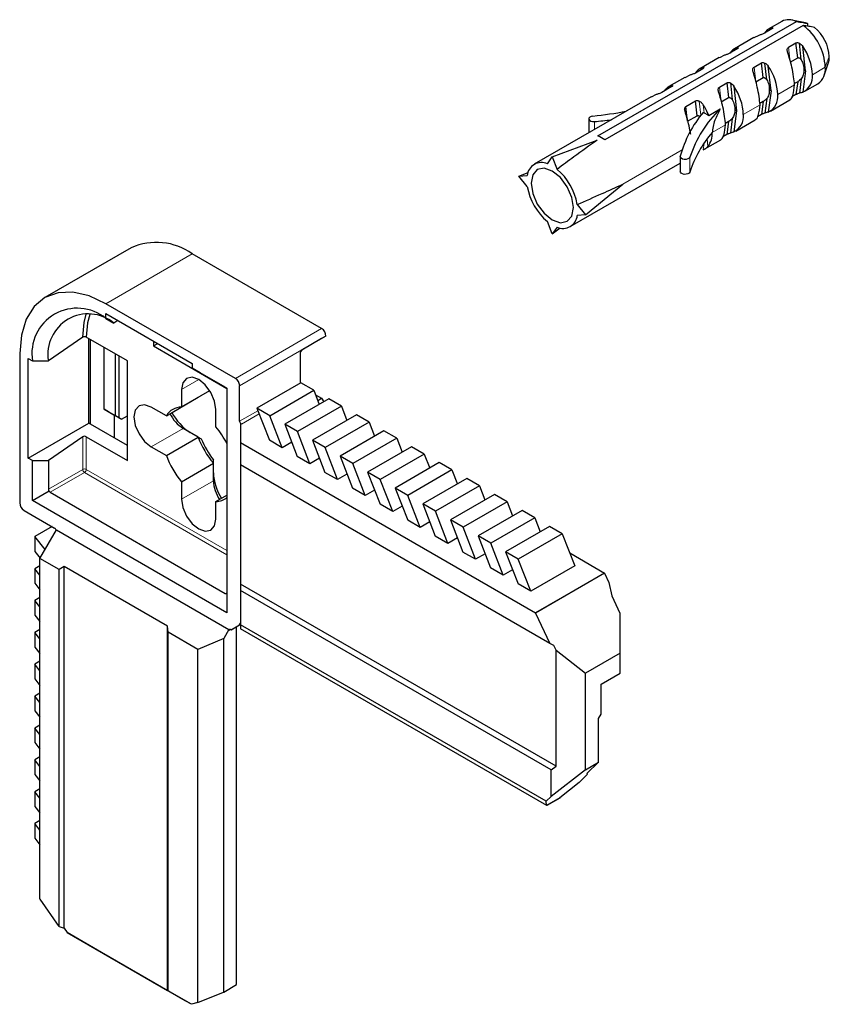
# Model space of a CAD drawing. Units: millimetres. Extents: x 5 to 296, y 3 to 205.
# Drawn here: x 194 to 202, y 179 to 188 of the extents above; entities that cross this region are included whole.
import ezdxf

# ---------------------------------------------------------------- set-up
doc = ezdxf.new("R2010")
doc.units = ezdxf.units.MM

msp = doc.modelspace()

# ---------------------------------------------------------------- linework, layer by layer
at = {"color": 7, "linetype": 'Continuous', "lineweight": 25}
for p, q in [((199.6929, 186.8072), (201.4999, 187.8504)), ((201.3675, 187.8509), (201.2496, 187.7829)), ((201.582, 187.8383), (201.4596, 187.863)), ((201.6021, 187.8327), (201.582, 187.8383)), ((201.6021, 187.8327), (201.6021, 187.8073)), ((201.5628, 187.8141), (199.7557, 186.7709)), ((201.2759, 187.7823), (201.2084, 187.7433)), ((201.2664, 187.7768), (201.2683, 187.7915)), ((201.1114, 187.7031), (200.9354, 187.6015)), ((201.1586, 187.7239), (201.1126, 187.7009)), ((201.4288, 187.6161), (201.4963, 187.6551)), ((201.5117, 187.5198), (201.4963, 187.6551)), ((201.5442, 187.5014), (201.5269, 187.6533)), ((200.9617, 187.6008), (200.8941, 187.5619)), ((200.9521, 187.5954), (200.9541, 187.61)), ((201.5841, 187.4005), (201.5587, 187.6238)), ((200.7972, 187.5217), (200.6211, 187.42)), ((200.8443, 187.5425), (200.7983, 187.5195)), ((201.1145, 187.4347), (201.182, 187.4736)), ((201.1974, 187.3384), (201.182, 187.4736)), ((201.2299, 187.3199), (201.2127, 187.4718)), ((201.4442, 187.4808), (201.5117, 187.5198)), ((201.7517, 187.357), (201.7916, 187.4753)), ((200.6474, 187.4194), (200.5799, 187.3805)), ((200.6379, 187.4139), (200.6398, 187.4286)), ((201.2698, 187.2191), (201.2444, 187.4424)), ((201.5841, 187.4005), (201.5587, 187.2066)), ((200.4829, 187.3403), (200.3382, 187.2568)), ((200.5301, 187.361), (200.4841, 187.338)), ((200.8002, 187.2532), (200.8678, 187.2922)), ((200.8678, 187.2922), (200.8831, 187.157)), ((200.8984, 187.2904), (200.9157, 187.1385)), ((201.1299, 187.2994), (201.1974, 187.3384)), ((201.5117, 187.3016), (201.4818, 187.2844)), ((201.5117, 187.3016), (201.4963, 187.1841)), ((201.5442, 187.3285), (201.5269, 187.1966)), ((200.3605, 187.2538), (200.2731, 187.2033)), ((200.9301, 187.261), (200.9555, 187.0377)), ((201.2698, 187.2191), (201.2444, 187.0251)), ((201.5774, 187.2151), (201.6952, 187.2832)), ((200.1765, 187.1634), (199.1126, 186.5492)), ((200.2236, 187.1842), (200.1777, 187.1611)), ((200.4935, 187.0761), (200.5809, 187.1266)), ((200.5963, 186.9913), (200.5809, 187.1266)), ((200.8156, 187.118), (200.8831, 187.157)), ((201.1974, 187.1202), (201.1675, 187.103)), ((201.1974, 187.1202), (201.182, 187.0027)), ((201.2299, 187.1471), (201.2127, 187.0151)), ((201.2631, 187.0337), (201.4392, 187.1354)), ((201.4963, 187.1841), (201.4588, 187.1625)), ((200.5088, 186.9409), (200.4935, 187.0761)), ((200.6597, 187.018), (200.692, 186.9993)), ((200.7017, 186.9938), (200.8062, 187.0541)), ((200.9555, 187.0377), (200.9301, 186.8437)), ((199.6091, 186.9638), (199.6091, 186.8359)), ((200.5088, 186.9409), (200.5963, 186.9913)), ((200.6929, 186.9989), (200.7017, 186.9938)), ((200.8831, 186.9388), (200.8533, 186.9215)), ((200.8831, 186.9388), (200.8678, 186.8213)), ((200.9157, 186.9657), (200.8984, 186.8337)), ((200.9488, 186.8523), (201.1249, 186.9539)), ((201.182, 187.0027), (201.1445, 186.981)), ((199.2765, 186.6164), (199.6862, 186.7695)), ((200.666, 186.689), (200.8106, 186.7725)), ((200.8678, 186.8213), (200.8302, 186.7996)), ((199.2331, 186.5533), (199.2765, 186.6164)), ((199.2765, 186.6164), (199.3199, 186.5032)), ((200.442, 186.6191), (200.442, 186.483)), ((199.4403, 185.9815), (200.442, 186.5597)), ((198.9725, 186.4408), (199.0558, 186.4745)), ((198.9725, 186.4408), (199.0488, 186.4469)), ((199.0488, 186.3466), (198.9725, 186.4408)), ((199.5805, 186.0898), (199.918, 186.3681)), ((199.5041, 186.184), (199.5805, 186.0898)), ((199.5805, 186.0898), (199.5041, 186.0838)), ((199.2765, 185.9143), (199.2331, 186.0275)), ((199.3199, 185.9774), (199.2765, 185.9143)), ((199.2765, 185.9143), (199.3473, 185.9696)), ((195.4416, 185.7881), (194.656, 185.3345)), ((197.1757, 185.0527), (195.9971, 185.733)), ((196.39, 184.5991), (195.2115, 185.2795)), ((195.2115, 185.1888), (195.9971, 184.7352)), ((195.2115, 185.1451), (195.2115, 185.1888)), ((195.2115, 185.1451), (195.2837, 185.1034)), ((195.3185, 185.127), (195.2837, 185.1034)), ((194.9995, 184.9738), (194.6867, 184.7586)), ((195.4079, 184.7577), (195.0322, 184.9746)), ((195.0543, 184.1906), (195.0543, 184.9618)), ((197.1757, 184.962), (196.9946, 184.8574)), ((197.2149, 184.9847), (196.9949, 184.8577)), ((197.2149, 184.9847), (197.1757, 184.962)), ((195.0701, 184.1816), (195.0701, 184.9528)), ((195.1958, 184.3176), (195.1958, 184.8802)), ((195.6436, 184.9393), (195.6436, 184.8939)), ((195.6436, 184.8939), (195.683, 184.9166)), ((195.6436, 184.8939), (196.3129, 184.5075)), ((194.4258, 184.8258), (194.4258, 183.4649)), ((194.5044, 184.7804), (194.5422, 184.7586)), ((194.5044, 183.8731), (194.5044, 184.7804)), ((195.2979, 184.2587), (195.2979, 184.8212)), ((195.3293, 184.8031), (195.3293, 184.2405)), ((196.9792, 184.8229), (196.9792, 184.5538)), ((194.5422, 184.7586), (194.6867, 184.7586)), ((195.4079, 183.8505), (195.4079, 184.7577)), ((195.9971, 184.7352), (195.9971, 184.6915)), ((195.9971, 184.6915), (196.3129, 184.5093)), ((196.0694, 184.6498), (195.9971, 184.6915)), ((196.2972, 184.5183), (196.0694, 184.6498)), ((196.3129, 184.5093), (196.3129, 182.4645)), ((196.4293, 184.209), (196.4293, 184.5311)), ((196.9871, 184.5583), (196.5864, 184.327)), ((197.105, 184.4902), (196.9871, 184.5583)), ((195.7614, 184.2588), (196.0521, 184.4266)), ((195.8989, 184.4969), (195.8989, 184.3382)), ((195.8989, 184.3382), (196.1569, 184.4871)), ((196.7043, 184.2589), (197.105, 184.4902)), ((197.105, 184.4902), (197.1548, 184.3618)), ((197.1209, 184.4492), (197.1757, 184.4176)), ((197.141, 184.3976), (197.1757, 184.4176)), ((197.1757, 184.4176), (197.1946, 184.3848)), ((195.7614, 184.2588), (195.6239, 184.3381)), ((196.7043, 184.2589), (196.5864, 184.327)), ((196.5864, 184.327), (196.6998, 184.0347)), ((197.2411, 184.4116), (196.8404, 184.1803)), ((197.3564, 184.3451), (196.9558, 184.1138)), ((197.3564, 184.3451), (197.2411, 184.4116)), ((197.3564, 184.3451), (197.4063, 184.2167)), ((195.235, 184.295), (195.1958, 184.3176)), ((195.1958, 184.3176), (195.2979, 184.2587)), ((195.3529, 184.2269), (195.235, 184.295)), ((195.29, 184.0546), (195.29, 184.2632)), ((195.3293, 184.2405), (195.2979, 184.2587)), ((195.3293, 184.2405), (195.3529, 184.2269)), ((195.3529, 184.2269), (195.4079, 184.2587)), ((196.2132, 184.1568), (196.2132, 184.3155)), ((196.8177, 183.9666), (196.7043, 184.2589)), ((197.4925, 184.2665), (197.0918, 184.0352)), ((197.6079, 184.1999), (197.4925, 184.2665)), ((194.5044, 183.8731), (195.0543, 184.1906)), ((195.0701, 184.1816), (195.0543, 184.1906)), ((195.4079, 183.9865), (195.0701, 184.1816)), ((196.4371, 184.1863), (196.4371, 184.014)), ((196.445, 184.1818), (196.4371, 184.1863)), ((196.9558, 184.1138), (196.8404, 184.1803)), ((196.8404, 184.1803), (196.9538, 183.8881)), ((197.6079, 184.1999), (197.2072, 183.9686)), ((197.6079, 184.1999), (197.6577, 184.0716)), ((194.9995, 184.0665), (194.6867, 183.8513)), ((195.0322, 184.0674), (195.4079, 183.8505)), ((195.7614, 183.8959), (196.0521, 184.0637)), ((196.0521, 184.0637), (195.9146, 184.1431)), ((196.0521, 184.0637), (196.0794, 184.0479)), ((197.0692, 183.8215), (196.9558, 184.1138)), ((197.7439, 184.1214), (197.3433, 183.8901)), ((197.8593, 184.0548), (197.7439, 184.1214)), ((195.6239, 183.9752), (195.7614, 183.8959)), ((196.4371, 184.014), (196.4371, 183.8107)), ((196.4371, 184.014), (199.1241, 182.4628)), ((196.8177, 183.9666), (196.6998, 184.0347)), ((196.904, 184.0164), (196.8177, 183.9666)), ((197.2072, 183.9686), (197.0918, 184.0352)), ((197.0918, 184.0352), (197.2052, 183.7429)), ((197.3206, 183.6763), (197.2072, 183.9686)), ((197.8593, 184.0548), (197.4586, 183.8235)), ((197.9954, 183.9762), (197.5947, 183.7449)), ((197.8593, 184.0548), (197.9091, 183.9264)), ((198.1107, 183.9097), (197.9954, 183.9762)), ((197.0692, 183.8215), (196.9538, 183.8881)), ((197.3433, 183.8901), (197.4567, 183.5978)), ((197.4586, 183.8235), (197.3433, 183.8901)), ((198.1107, 183.9097), (197.71, 183.6783)), ((198.1107, 183.9097), (198.1605, 183.7813)), ((194.5422, 183.8513), (194.5044, 183.8731)), ((194.5422, 183.4867), (194.5422, 183.8513)), ((194.5422, 183.8513), (194.6867, 183.8513)), ((194.6867, 183.8513), (194.6867, 183.5882)), ((195.8989, 183.6577), (196.1896, 183.8255)), ((196.1896, 183.8255), (196.1896, 183.857)), ((196.1896, 183.6668), (196.1896, 183.8255)), ((199.2535, 182.1849), (196.4371, 183.8107)), ((196.4371, 183.8107), (196.4371, 182.7257)), ((197.1554, 183.8713), (197.0692, 183.8215)), ((197.572, 183.5312), (197.4586, 183.8235)), ((198.2468, 183.8311), (197.8461, 183.5998)), ((198.3621, 183.7645), (198.2468, 183.8311)), ((197.3206, 183.6763), (197.2052, 183.7429)), ((197.4069, 183.7261), (197.3206, 183.6763)), ((197.5947, 183.7449), (197.7081, 183.4526)), ((197.71, 183.6783), (197.5947, 183.7449)), ((198.3621, 183.7645), (197.9614, 183.5332)), ((198.3621, 183.7645), (198.4119, 183.6361)), ((195.8989, 183.6577), (195.8989, 183.499)), ((197.8234, 183.3861), (197.71, 183.6783)), ((198.4982, 183.686), (198.0975, 183.4546)), ((198.6135, 183.6194), (198.2128, 183.3881)), ((198.6135, 183.6194), (198.4982, 183.686)), ((198.6135, 183.6194), (198.6633, 183.491)), ((194.5422, 183.4867), (194.6951, 183.575)), ((194.7023, 183.5611), (196.2972, 182.6404)), ((196.2132, 183.4763), (196.3129, 183.5338)), ((197.572, 183.5312), (197.4567, 183.5978)), ((197.6583, 183.581), (197.572, 183.5312)), ((197.8461, 183.5998), (197.9595, 183.3075)), ((197.9614, 183.5332), (197.8461, 183.5998)), ((198.0748, 183.2409), (197.9614, 183.5332)), ((198.7496, 183.5408), (198.3489, 183.3095)), ((198.8649, 183.4742), (198.7496, 183.5408)), ((196.3129, 182.4645), (194.5422, 183.4867)), ((196.2132, 183.3175), (196.2132, 183.4763)), ((197.8234, 183.3861), (197.7081, 183.4526)), ((197.9097, 183.4359), (197.8234, 183.3861)), ((198.0975, 183.4546), (198.2109, 183.1624)), ((198.2128, 183.3881), (198.0975, 183.4546)), ((198.8649, 183.4742), (198.4642, 183.2429)), ((198.8649, 183.4742), (198.9147, 183.3459)), ((194.4651, 183.3968), (194.744, 183.2358)), ((198.3262, 183.0958), (198.2128, 183.3881)), ((199.001, 183.3957), (198.6003, 183.1644)), ((199.1164, 183.3291), (199.001, 183.3957)), ((198.0748, 183.2409), (197.9595, 183.3075)), ((198.1611, 183.2907), (198.0748, 183.2409)), ((198.3489, 183.3095), (198.4623, 183.0172)), ((198.4642, 183.2429), (198.3489, 183.3095)), ((199.1164, 183.3291), (198.7157, 183.0978)), ((199.2524, 183.2505), (198.8517, 183.0192)), ((199.1164, 183.3291), (199.1662, 183.2007)), ((199.3678, 183.184), (199.2524, 183.2505)), ((194.7204, 183.2494), (194.5633, 183.1587)), ((194.6104, 182.9591), (194.7597, 183.2177)), ((194.7597, 183.2177), (196.3311, 182.3106)), ((198.3262, 183.0958), (198.2109, 183.1624)), ((198.5777, 182.9506), (198.4642, 183.2429)), ((198.6003, 183.1644), (198.7137, 182.8721)), ((198.7157, 183.0978), (198.6003, 183.1644)), ((199.3678, 183.184), (198.9671, 182.9526)), ((199.3678, 183.184), (199.4812, 182.8917)), ((194.6578, 183.0411), (194.5633, 183.1587)), ((194.5633, 183.1587), (194.5633, 183.0225)), ((198.4125, 183.1456), (198.3262, 183.0958)), ((198.8291, 182.8055), (198.7157, 183.0978)), ((194.5633, 183.0225), (194.612, 182.9619)), ((198.5777, 182.9506), (198.4623, 183.0172)), ((198.6639, 183.0004), (198.5777, 182.9506)), ((198.8517, 183.0192), (198.9651, 182.7269)), ((198.9671, 182.9526), (198.8517, 183.0192)), ((199.4358, 183.0086), (199.7527, 182.8257)), ((194.6104, 182.8926), (194.5633, 182.8653)), ((194.7864, 182.8575), (194.6104, 182.9591)), ((194.6104, 179.8563), (194.6104, 182.9591)), ((199.0805, 182.6604), (198.9671, 182.9526)), ((199.4812, 182.8917), (199.0805, 182.6604)), ((194.6104, 182.8067), (194.5633, 182.8653)), ((194.5633, 182.8653), (194.5633, 182.7322)), ((194.8304, 182.8865), (194.7864, 182.8575)), ((194.7864, 179.6052), (194.7864, 182.8575)), ((195.7732, 182.3423), (194.8304, 182.8865)), ((194.8304, 179.5896), (194.8304, 182.8865)), ((198.8291, 182.8055), (198.7137, 182.8721)), ((198.9153, 182.8553), (198.8291, 182.8055)), ((199.7527, 182.8257), (199.1241, 182.4628)), ((199.7527, 182.8243), (199.1241, 182.4615)), ((199.7527, 182.8257), (199.7527, 182.8243)), ((199.7527, 182.8243), (199.7925, 182.7391)), ((194.5633, 182.7322), (194.6104, 182.6735)), ((199.3127, 181.0656), (196.4371, 182.7257)), ((196.4371, 182.7257), (196.4371, 182.667)), ((199.0805, 182.6604), (198.9651, 182.7269)), ((199.7925, 182.7391), (199.8193, 182.6179)), ((199.2655, 181.0342), (196.4371, 182.667)), ((196.4371, 182.667), (196.4371, 182.3537)), ((194.6104, 182.6022), (194.5633, 182.575)), ((194.6104, 182.5164), (194.5633, 182.575)), ((194.5633, 182.575), (194.5633, 182.4418)), ((199.8193, 182.6179), (199.893, 182.4603)), ((199.1241, 182.4628), (199.1241, 182.4615)), ((199.1241, 182.4615), (199.2535, 182.1849)), ((199.893, 182.4603), (199.8941, 182.4589)), ((199.8941, 182.0954), (199.8941, 182.4589)), ((194.5633, 182.4418), (194.6104, 182.3832)), ((196.4371, 182.3582), (196.3507, 182.3083)), ((196.3507, 182.3083), (196.4293, 182.3537)), ((196.4293, 182.3537), (196.4293, 182.3582)), ((196.4293, 182.3537), (196.4371, 182.3582)), ((199.2221, 180.7459), (196.4371, 182.3537)), ((196.4371, 182.3537), (196.4371, 182.3174)), ((194.6104, 182.3119), (194.5633, 182.2847)), ((194.5633, 182.2847), (194.5633, 182.1515)), ((194.6104, 182.2261), (194.5633, 182.2847)), ((195.7769, 182.2857), (195.7732, 182.3423)), ((195.7732, 179.0217), (195.7732, 182.3423)), ((196.0482, 182.1291), (195.7769, 182.2857)), ((195.7769, 179.0196), (195.7769, 182.2857)), ((196.3311, 182.3106), (196.2839, 182.2289)), ((196.3311, 182.3015), (196.3311, 182.3106)), ((196.3468, 182.3106), (196.3507, 182.3083)), ((196.4018, 179.0761), (196.4018, 182.3378)), ((199.2263, 180.7072), (196.4371, 182.3174)), ((196.2839, 182.2289), (196.0482, 182.1291)), ((196.2839, 179.0081), (196.2839, 182.2289)), ((199.2922, 182.1662), (199.2535, 182.1849)), ((194.5633, 182.1515), (194.6104, 182.0929)), ((196.0482, 178.9131), (196.0482, 182.1291)), ((199.3127, 182.1224), (199.2922, 182.1662)), ((199.3127, 182.1224), (199.5798, 181.9139)), ((199.3127, 181.0656), (199.3127, 182.1224)), ((199.8941, 182.0954), (199.5798, 181.9139)), ((199.8941, 181.9145), (199.8941, 182.0954)), ((194.6104, 182.0216), (194.5633, 181.9944)), ((194.5633, 181.9944), (194.5633, 181.8612)), ((194.6104, 181.9357), (194.5633, 181.9944)), ((199.5798, 181.0339), (199.5798, 181.9139)), ((199.7212, 181.8147), (199.8941, 181.9145)), ((194.5633, 181.8612), (194.6104, 181.8025)), ((194.6104, 181.7313), (194.5633, 181.704)), ((199.7212, 181.5413), (199.7212, 181.8147)), ((194.5633, 181.704), (194.5633, 181.5709)), ((194.6104, 181.6454), (194.5633, 181.704)), ((194.5633, 181.5709), (194.6104, 181.5122)), ((199.6977, 181.4996), (199.7212, 181.5413)), ((199.6977, 181.1019), (199.6977, 181.4996)), ((194.6104, 181.4409), (194.5633, 181.4137)), ((194.6104, 181.3551), (194.5633, 181.4137)), ((194.5633, 181.4137), (194.5633, 181.2805)), ((194.5633, 181.2805), (194.6104, 181.2219)), ((194.6104, 181.1506), (194.5633, 181.1234)), ((194.6104, 181.0647), (194.5633, 181.1234)), ((194.5633, 181.1234), (194.5633, 180.9902)), ((199.5798, 181.0339), (199.6977, 181.1019)), ((199.6977, 181.1019), (199.5921, 180.9981)), ((199.2655, 181.0342), (199.3127, 181.0656)), ((199.2655, 180.7887), (199.2655, 181.0342)), ((199.5798, 181.0339), (199.2655, 180.7887)), ((194.5633, 180.9902), (194.6104, 180.9316)), ((199.5207, 180.9183), (199.3448, 180.777)), ((199.5976, 180.994), (199.5207, 180.9183)), ((199.5921, 180.9981), (199.5976, 180.994)), ((194.6104, 180.8603), (194.5633, 180.8331)), ((194.6104, 180.7744), (194.5633, 180.8331)), ((194.5633, 180.8331), (194.5633, 180.6999)), ((199.2655, 180.7887), (199.2221, 180.7459)), ((199.2254, 180.7081), (199.2221, 180.7459)), ((199.3448, 180.777), (199.2254, 180.7081)), ((199.3441, 180.7753), (199.2263, 180.7072)), ((199.3448, 180.777), (199.3441, 180.7753)), ((194.5633, 180.6999), (194.6104, 180.6412)), ((199.2263, 180.7072), (199.2254, 180.7081)), ((194.6104, 180.57), (194.5633, 180.5427)), ((194.5633, 180.5427), (194.5633, 180.4096)), ((194.6104, 180.4841), (194.5633, 180.5427)), ((194.5633, 180.4096), (194.6104, 180.3509)), ((194.6116, 179.8556), (194.6104, 179.8563)), ((194.7864, 179.6052), (194.6116, 179.8556)), ((194.7864, 179.6052), (194.8304, 179.5896)), ((194.8304, 179.5896), (194.8581, 179.55)), ((194.8581, 179.55), (195.7732, 179.0217)), ((195.1722, 179.3686), (194.8581, 179.55)), ((195.9343, 178.9287), (195.1722, 179.3686)), ((196.2839, 179.0081), (196.4018, 179.0761)), ((195.7732, 179.0217), (195.7769, 179.0196)), ((195.9895, 178.8968), (195.7769, 179.0196)), ((196.0482, 178.9131), (196.2819, 179.0083)), ((196.2819, 179.0083), (196.2839, 179.0081)), ((195.9895, 178.8968), (195.9343, 178.9287)), ((196.0482, 178.9131), (195.9895, 178.8968))]:
    msp.add_line(p, q, dxfattribs=at)
at = {"color": 8, "linetype": 'Continuous', "lineweight": 18}
for p, q in [((201.4442, 187.4808), (201.4288, 187.6161)), ((201.7998, 187.53), (201.7631, 187.4332)), ((201.1299, 187.2994), (201.1145, 187.4347)), ((201.7631, 187.4332), (201.6453, 187.3652)), ((200.3098, 187.2332), (200.3107, 187.2251)), ((200.3105, 187.234), (200.3114, 187.2255)), ((200.3508, 187.2482), (200.3529, 187.2638)), ((200.3709, 187.2625), (200.3713, 187.2659)), ((200.8002, 187.2532), (200.8156, 187.118)), ((201.4832, 187.2717), (201.331, 187.1838)), ((200.6303, 186.9964), (200.6157, 187.1248)), ((200.6597, 187.018), (200.6514, 187.0915)), ((201.169, 187.0902), (201.0167, 187.0024)), ((199.6601, 186.9384), (199.6601, 186.8653)), ((200.6938, 187.0127), (200.692, 186.9993)), ((200.6929, 186.9989), (200.6945, 187.0112)), ((200.8547, 186.9088), (200.7339, 186.8391)), ((200.6938, 186.7117), (200.6861, 186.7789)), ((200.6945, 186.7125), (200.6868, 186.7799)), ((200.4592, 186.6805), (199.918, 186.3681)), ((200.6161, 186.673), (200.6157, 186.67)), ((200.6591, 186.7411), (200.6514, 186.682)), ((200.5302, 186.4785), (200.5302, 186.6146)), ((195.9971, 185.733), (195.2115, 185.2795)), ((196.39, 184.5991), (197.1757, 185.0527)), ((196.9949, 184.8577), (196.4293, 184.5311)), ((195.8989, 184.4969), (196.0561, 184.5877)), ((196.4293, 184.209), (196.595, 184.3047)), ((196.6065, 184.2751), (196.445, 184.1818)), ((194.9995, 183.7688), (194.9995, 184.0665)), ((195.0322, 184.0674), (195.0322, 183.7696)), ((195.6239, 183.9752), (195.9146, 184.1431)), ((194.6867, 183.5882), (194.9995, 183.7688)), ((195.0151, 183.7417), (194.7023, 183.5611)), ((196.3129, 182.9925), (195.0151, 183.7417)), ((195.0322, 183.7696), (196.3129, 183.0303)), ((195.8989, 183.499), (196.1896, 183.6668)), ((196.2972, 182.6404), (196.3129, 182.6465)), ((196.4371, 182.3627), (196.4293, 182.3582)), ((196.3468, 182.3106), (196.3311, 182.3015))]:
    msp.add_line(p, q, dxfattribs=at)
at = {"color": 7, "linetype": 'Continuous', "lineweight": 25, "flags": 128}
for points in [[(201.7916, 187.4753), (201.7973, 187.4985), (201.7998, 187.53)], [(200.2982, 187.2179), (200.3007, 187.2216), (200.3098, 187.2332)], [(199.6458, 186.9891), (199.6298, 186.9855), (199.6173, 186.9786), (199.6103, 186.9696), (199.6097, 186.9597), (199.6157, 186.9504), (199.6274, 186.9431), (199.6429, 186.9389), (199.6601, 186.9384)], [(200.5302, 186.6146), (200.5239, 186.6054), (200.5121, 186.5982), (200.4964, 186.5941), (200.4793, 186.5938), (200.4632, 186.5973), (200.4505, 186.604), (200.4433, 186.613), (200.4424, 186.6229)], [(199.3501, 186.4282), (199.2765, 186.4876), (199.2028, 186.5132), (199.1404, 186.5011), (199.0986, 186.4531), (199.084, 186.3765), (199.0986, 186.2829), (199.1404, 186.1867), (199.2028, 186.1025), (199.2765, 186.043), (199.3501, 186.0174), (199.4126, 186.0296), (199.4543, 186.0776), (199.469, 186.1542), (199.4543, 186.2477), (199.4126, 186.3439), (199.3501, 186.4282)], [(200.5302, 186.4785), (200.5239, 186.4693), (200.5121, 186.4621), (200.4964, 186.458), (200.4793, 186.4577), (200.4632, 186.4612), (200.4505, 186.4679), (200.4433, 186.4769), (200.442, 186.483)], [(195.2115, 185.2795), (195.0582, 185.3505), (194.9108, 185.384), (194.775, 185.3786), (194.6559, 185.3345), (194.5582, 185.2534), (194.4856, 185.1384), (194.4409, 184.9941), (194.4258, 184.8258)], [(194.9995, 184.9738), (195.0115, 185.1081), (195.0317, 185.1844)], [(195.0643, 185.1818), (195.0439, 185.1056), (195.0322, 184.9746)], [(196.2132, 184.3155), (196.2012, 184.3919), (196.1672, 184.4704), (196.1162, 184.5392), (196.0561, 184.5877), (195.9959, 184.6086), (195.945, 184.5987), (195.9109, 184.5595), (195.8989, 184.4969)], [(196.2972, 184.5183), (196.3006, 184.5163), (196.3044, 184.5141), (196.3086, 184.5117), (196.3129, 184.5092)], [(195.6239, 184.3381), (195.5638, 184.359), (195.5128, 184.3491), (195.4788, 184.3099), (195.4668, 184.2474), (195.4788, 184.1711), (195.5128, 184.0925), (195.5638, 184.0238), (195.6239, 183.9752)], [(195.8989, 183.499), (195.9109, 183.4226), (195.945, 183.3441), (195.9959, 183.2753), (196.0561, 183.2268), (196.1162, 183.2059), (196.1672, 183.2158), (196.2012, 183.255), (196.2132, 183.3175)]]:
    msp.add_lwpolyline(points, dxfattribs=at)
at = {"color": 7, "linetype": 'Continuous', "lineweight": 25}
for centre, radius, start, end in [((201.4332, 187.7203), 0.1462, 62.83254, 116.68616), ((201.3072, 187.6833), 0.115, 109.78259, 148.12415), ((201.2523, 187.4076), 0.5115, 2.87029, 52.62533), ((201.4322, 187.5113), 0.368, 2.91722, 50.77954), ((200.993, 187.5018), 0.115, 109.78609, 148.12065), ((201.158, 187.3459), 0.4876, 2.27238, 34.75261), ((200.6787, 187.3205), 0.1149, 109.7759, 148.12694), ((200.8438, 187.1645), 0.4876, 2.27231, 34.75158), ((201.6045, 187.4146), 0.1597, 304.61533, 6.69704), ((201.4921, 187.3459), 0.1544, 295.54727, 7.19621), ((200.3939, 187.1603), 0.1113, 111.62287, 138.54447), ((200.5295, 186.983), 0.4876, 2.2721, 34.75289), ((201.1778, 187.1644), 0.1544, 295.5467, 7.1967), ((199.2496, 190.8475), 3.8787, 275.8631, 280.40086), ((201.4531, 186.3497), 1.0469, 140.02907, 164.87415), ((201.5659, 186.2705), 1.0914, 134.11526, 161.62145), ((200.1776, 186.7855), 0.564, 23.75682, 32.85059), ((199.3082, 191.0815), 4.158, 274.85495, 276.99611), ((200.2017, 186.7964), 0.5375, 21.54334, 23.55068), ((200.8636, 186.983), 0.1544, 295.54795, 7.19553), ((201.5169, 186.1588), 1.0373, 139.01588, 162.04601), ((200.5439, 186.8289), 0.1903, 322.31713, 3.08258), ((199.5712, 186.5239), 0.3083, 53.24487, 66.76406), ((200.6104, 186.7854), 0.1112, 291.61783, 318.54951), ((199.1783, 186.4354), 0.13, 65.07689, 174.93401), ((198.9819, 186.0953), 0.5297, 9.64491, 50.355), ((199.5711, 186.4354), 0.5297, 189.64491, 230.355), ((199.3747, 186.0952), 0.13, 245.07566, 354.93524), ((195.6717, 185.2787), 0.5589, 54.38178, 114.30714), ((194.9502, 184.8248), 0.4134, 50.79719, 189.21378), ((195.0506, 184.8176), 0.3687, 50.79657, 189.21412), ((197.1296, 184.9808), 0.0854, 2.60905, 57.38931), ((195.0166, 184.9448), 0.0336, 62.32097, 120.56436), ((197.0213, 184.8248), 0.0421, 128.77038, 182.54765), ((196.344, 184.5272), 0.0854, 2.60609, 57.39227), ((195.9027, 184.173), 0.1653, 91.29507, 148.71583), ((196.0978, 184.4283), 0.3389, 206.38682, 237.29941), ((196.2327, 184.5048), 0.4728, 207.2624, 237.33544), ((195.5952, 183.6412), 0.8048, 26.90684, 39.83625), ((196.4634, 184.2106), 0.0342, 182.61628, 237.3812), ((195.0166, 184.0376), 0.0336, 62.30189, 120.58345), ((196.8069, 184.3407), 0.804, 200.15362, 219.84602), ((196.9645, 184.4316), 0.9646, 203.4401, 216.56023), ((196.5163, 184.1729), 0.8041, 200.15506, 219.84578), ((196.6618, 183.7613), 0.4727, 182.66264, 212.72943), ((196.5281, 183.6827), 0.3389, 182.69769, 213.60474), ((194.7034, 183.5896), 0.0167, 184.6063, 240.38252), ((194.7118, 183.5749), 0.0168, 179.64471, 235.35916), ((194.5111, 183.4687), 0.0854, 182.60302, 237.39775), ((196.2095, 183.6418), 0.1655, 271.29462, 308.67404), ((194.7248, 183.2064), 0.0351, 15.4991, 56.89666), ((196.3044, 182.6555), 0.0168, 244.65699, 300.35682), ((196.4389, 182.3598), 0.00976, 100.43991, 189.3531), ((196.3406, 182.303), 0.0097, 50.79936, 189.20921)]:
    msp.add_arc(centre, radius, start, end, dxfattribs=at)
at = {"color": 8, "linetype": 'Continuous', "lineweight": 18}
for centre, radius, start, end in [((195.0166, 183.7398), 0.0336, 62.30189, 120.58345), ((195.0295, 183.768), 0.03, 178.56229, 241.4446), ((194.9986, 183.771), 0.0336, 299.43474, 357.67592)]:
    msp.add_arc(centre, radius, start, end, dxfattribs=at)
at = {"color": 7, "linetype": 'Continuous', "lineweight": 25}
for points, knots in [([(201.4999, 187.8504), (201.5204, 187.8469), (201.5545, 187.8411), (201.5885, 187.8351), (201.6021, 187.8327)], [0, 0, 0, 0, 0.6013552, 1, 1, 1, 1]), ([(201.2084, 187.7433), (201.2046, 187.7413), (201.1966, 187.7371), (201.184, 187.7322), (201.1711, 187.7278), (201.1627, 187.7252), (201.1586, 187.7239)], [0, 0, 0, 0, 0.2385671, 0.5078136, 0.7575594, 1, 1, 1, 1]), ([(201.2683, 187.7915), (201.2719, 187.7927), (201.2775, 187.7948), (201.2831, 187.7934), (201.2851, 187.7928)], [0, 0, 0, 0, 0.640015, 1, 1, 1, 1]), ([(201.2851, 187.7928), (201.2849, 187.7914), (201.2843, 187.7884), (201.2803, 187.7853), (201.2775, 187.7834), (201.2759, 187.7823)], [0, 0, 0, 0, 0.29993, 0.598048, 1, 1, 1, 1]), ([(201.6649, 187.7964), (201.6473, 187.7995), (201.6133, 187.8055), (201.5792, 187.8113), (201.5628, 187.8141)], [0, 0, 0, 0, 0.517814, 1, 1, 1, 1]), ([(201.4963, 187.6551), (201.4986, 187.6559), (201.5034, 187.6576), (201.5141, 187.6578), (201.5218, 187.6551), (201.5269, 187.6533)], [0, 0, 0, 0, 0.233102, 0.48293, 1, 1, 1, 1]), ([(201.5269, 187.6533), (201.5328, 187.6495), (201.5451, 187.6415), (201.554, 187.6299), (201.5587, 187.6238)], [0, 0, 0, 0, 0.478973, 1, 1, 1, 1]), ([(200.8941, 187.5619), (200.8904, 187.5599), (200.8823, 187.5557), (200.8697, 187.5508), (200.8568, 187.5464), (200.8485, 187.5438), (200.8443, 187.5425)], [0, 0, 0, 0, 0.238589, 0.507835, 0.757546, 1, 1, 1, 1]), ([(200.9541, 187.61), (200.9576, 187.6113), (200.9632, 187.6133), (200.9688, 187.6119), (200.9709, 187.6114)], [0, 0, 0, 0, 0.64011, 1, 1, 1, 1]), ([(200.9709, 187.6114), (200.9706, 187.6099), (200.9701, 187.607), (200.966, 187.6038), (200.9633, 187.6019), (200.9617, 187.6008)], [0, 0, 0, 0, 0.2999579, 0.5981035, 1, 1, 1, 1]), ([(201.4205, 187.5727), (201.4191, 187.577), (201.4164, 187.5851), (201.416, 187.5975), (201.4195, 187.6091), (201.4257, 187.6138), (201.4288, 187.6161)], [0, 0, 0, 0, 0.2838143, 0.5274723, 0.7669495, 1, 1, 1, 1]), ([(201.4832, 187.2717), (201.4808, 187.2969), (201.4754, 187.3517), (201.4559, 187.4527), (201.434, 187.5269), (201.4205, 187.5727)], [0, 0, 0, 0, 0.246975, 0.535408, 1, 1, 1, 1]), ([(201.182, 187.4736), (201.1843, 187.4744), (201.1891, 187.4761), (201.1998, 187.4764), (201.2075, 187.4737), (201.2127, 187.4718)], [0, 0, 0, 0, 0.233078, 0.482917, 1, 1, 1, 1]), ([(201.2127, 187.4718), (201.2186, 187.468), (201.2309, 187.4601), (201.2398, 187.4485), (201.2444, 187.4424)], [0, 0, 0, 0, 0.478945, 1, 1, 1, 1]), ([(201.5117, 187.5198), (201.513, 187.5202), (201.5158, 187.5209), (201.5223, 187.5202), (201.5333, 187.5149), (201.5398, 187.5068), (201.5442, 187.5014)], [0, 0, 0, 0, 0.105241, 0.217398, 0.482059, 1, 1, 1, 1]), ([(201.5442, 187.5014), (201.5517, 187.486), (201.5664, 187.4561), (201.5673, 187.4228), (201.5678, 187.4067)], [0, 0, 0, 0, 0.514604, 1, 1, 1, 1]), ([(200.5799, 187.3805), (200.5761, 187.3785), (200.5681, 187.3742), (200.5554, 187.3694), (200.5426, 187.365), (200.5342, 187.3623), (200.5301, 187.361)], [0, 0, 0, 0, 0.238589, 0.507835, 0.757546, 1, 1, 1, 1]), ([(200.6398, 187.4286), (200.6433, 187.4299), (200.6489, 187.4319), (200.6546, 187.4305), (200.6566, 187.43)], [0, 0, 0, 0, 0.640031, 1, 1, 1, 1]), ([(200.6566, 187.43), (200.6563, 187.4285), (200.6558, 187.4255), (200.6518, 187.4224), (200.649, 187.4205), (200.6474, 187.4194)], [0, 0, 0, 0, 0.3001292, 0.5980717, 1, 1, 1, 1]), ([(201.1063, 187.3913), (201.1048, 187.3956), (201.1021, 187.4037), (201.1017, 187.4161), (201.1052, 187.4277), (201.1115, 187.4324), (201.1145, 187.4347)], [0, 0, 0, 0, 0.283821, 0.527476, 0.766952, 1, 1, 1, 1]), ([(201.169, 187.0902), (201.1665, 187.1155), (201.1612, 187.1702), (201.1416, 187.2712), (201.1198, 187.3455), (201.1063, 187.3913)], [0, 0, 0, 0, 0.246975, 0.535398, 1, 1, 1, 1]), ([(201.5678, 187.4067), (201.5675, 187.3924), (201.567, 187.3641), (201.5517, 187.3403), (201.5442, 187.3285)], [0, 0, 0, 0, 0.505189, 1, 1, 1, 1]), ([(201.5841, 187.4005), (201.5812, 187.4019), (201.576, 187.4044), (201.5704, 187.406), (201.5678, 187.4067)], [0, 0, 0, 0, 0.544256, 1, 1, 1, 1]), ([(200.8678, 187.2922), (200.8701, 187.293), (200.8749, 187.2947), (200.8856, 187.2949), (200.8932, 187.2922), (200.8984, 187.2904)], [0, 0, 0, 0, 0.233072, 0.482904, 1, 1, 1, 1]), ([(200.8984, 187.2904), (200.9043, 187.2866), (200.9166, 187.2787), (200.9255, 187.2671), (200.9301, 187.261)], [0, 0, 0, 0, 0.4788944, 1, 1, 1, 1]), ([(201.1974, 187.3384), (201.1988, 187.3387), (201.2016, 187.3395), (201.208, 187.3388), (201.219, 187.3335), (201.2256, 187.3253), (201.2299, 187.3199)], [0, 0, 0, 0, 0.10528, 0.217435, 0.482127, 1, 1, 1, 1]), ([(201.2299, 187.3199), (201.2375, 187.3045), (201.2521, 187.2746), (201.2531, 187.2414), (201.2535, 187.2252)], [0, 0, 0, 0, 0.5146, 1, 1, 1, 1]), ([(201.5442, 187.3285), (201.5396, 187.3237), (201.5321, 187.3159), (201.5221, 187.3085), (201.5159, 187.3043), (201.513, 187.3025), (201.5117, 187.3016)], [0, 0, 0, 0, 0.473363, 0.758792, 0.885591, 1, 1, 1, 1]), ([(200.2731, 187.2033), (200.2692, 187.2014), (200.2611, 187.1974), (200.2486, 187.1926), (200.2359, 187.1882), (200.2277, 187.1855), (200.2236, 187.1842)], [0, 0, 0, 0, 0.242738, 0.512486, 0.757845, 1, 1, 1, 1]), ([(200.3098, 187.2332), (200.3099, 187.2334), (200.3101, 187.2337), (200.3104, 187.2339), (200.3105, 187.234)], [0, 0, 0, 0, 0.5638624, 1, 1, 1, 1]), ([(200.3529, 187.2638), (200.3567, 187.2655), (200.3628, 187.2682), (200.3691, 187.2665), (200.3713, 187.2659)], [0, 0, 0, 0, 0.642184, 1, 1, 1, 1]), ([(200.3713, 187.2659), (200.3715, 187.2652), (200.372, 187.2635), (200.3696, 187.2606), (200.366, 187.2572), (200.3625, 187.2551), (200.3605, 187.2538)], [0, 0, 0, 0, 0.11535, 0.295104, 0.592818, 1, 1, 1, 1]), ([(200.792, 187.2098), (200.7905, 187.2142), (200.7878, 187.2223), (200.7874, 187.2347), (200.791, 187.2463), (200.7972, 187.2509), (200.8002, 187.2532)], [0, 0, 0, 0, 0.283839, 0.527511, 0.766936, 1, 1, 1, 1]), ([(200.8547, 186.9088), (200.8522, 186.9341), (200.8469, 186.9888), (200.8274, 187.0898), (200.8055, 187.164), (200.792, 187.2098)], [0, 0, 0, 0, 0.246975, 0.535397, 1, 1, 1, 1]), ([(201.2535, 187.2252), (201.2532, 187.211), (201.2527, 187.1827), (201.2375, 187.1589), (201.2299, 187.1471)], [0, 0, 0, 0, 0.5052143, 1, 1, 1, 1]), ([(201.2698, 187.2191), (201.2669, 187.2205), (201.2617, 187.223), (201.2561, 187.2245), (201.2535, 187.2252)], [0, 0, 0, 0, 0.544291, 1, 1, 1, 1]), ([(201.438, 187.1376), (201.4407, 187.1384), (201.4565, 187.1434), (201.4743, 187.1968), (201.4795, 187.2406), (201.4832, 187.2717)], [0, 0, 0, 0, 0.057245, 0.331989, 1, 1, 1, 1]), ([(201.5587, 187.2066), (201.5537, 187.2049), (201.5432, 187.2014), (201.5326, 187.1982), (201.5269, 187.1966)], [0, 0, 0, 0, 0.471188, 1, 1, 1, 1]), ([(200.5809, 187.1266), (200.5834, 187.1277), (200.5888, 187.13), (200.5977, 187.1301), (200.6069, 187.1286), (200.6127, 187.1261), (200.6157, 187.1248)], [0, 0, 0, 0, 0.229286, 0.478614, 0.729943, 1, 1, 1, 1]), ([(200.6157, 187.1248), (200.6228, 187.1204), (200.637, 187.1118), (200.6466, 187.0982), (200.6514, 187.0915)], [0, 0, 0, 0, 0.50099, 1, 1, 1, 1]), ([(200.8831, 187.157), (200.8845, 187.1573), (200.8873, 187.1581), (200.8937, 187.1574), (200.9047, 187.1521), (200.9113, 187.1439), (200.9157, 187.1385)], [0, 0, 0, 0, 0.105247, 0.217416, 0.482091, 1, 1, 1, 1]), ([(200.9157, 187.1385), (200.9232, 187.1231), (200.9378, 187.0932), (200.9388, 187.06), (200.9393, 187.0438)], [0, 0, 0, 0, 0.5146, 1, 1, 1, 1]), ([(201.2299, 187.1471), (201.2253, 187.1423), (201.2179, 187.1345), (201.2078, 187.127), (201.2017, 187.1228), (201.1988, 187.121), (201.1974, 187.1202)], [0, 0, 0, 0, 0.473347, 0.75883, 0.885556, 1, 1, 1, 1]), ([(201.5269, 187.1966), (201.5217, 187.1948), (201.5137, 187.192), (201.5035, 187.1878), (201.4986, 187.1853), (201.4963, 187.1841)], [0, 0, 0, 0, 0.505035, 0.763046, 1, 1, 1, 1]), ([(200.4856, 187.0329), (200.4844, 187.0372), (200.4822, 187.0451), (200.4821, 187.0572), (200.4852, 187.0685), (200.4908, 187.0736), (200.4935, 187.0761)], [0, 0, 0, 0, 0.280283, 0.523534, 0.768073, 1, 1, 1, 1]), ([(200.5374, 186.8198), (200.5363, 186.8273), (200.5316, 186.8599), (200.5158, 186.9315), (200.4971, 186.9944), (200.4856, 187.0329)], [0, 0, 0, 0, 0.10341, 0.450764, 1, 1, 1, 1]), ([(200.6508, 187.0222), (200.6525, 187.0215), (200.6556, 187.0203), (200.6585, 187.0187), (200.6597, 187.018)], [0, 0, 0, 0, 0.5720473, 1, 1, 1, 1]), ([(200.8062, 187.0541), (200.7884, 187.0201), (200.7615, 186.9684), (200.7422, 186.9031), (200.7351, 186.8656), (200.7343, 186.8475), (200.7339, 186.8391)], [0, 0, 0, 0, 0.501191, 0.762479, 0.889851, 1, 1, 1, 1]), ([(200.9393, 187.0438), (200.939, 187.0295), (200.9384, 187.0013), (200.9232, 186.9775), (200.9157, 186.9657)], [0, 0, 0, 0, 0.505209, 1, 1, 1, 1]), ([(200.9555, 187.0377), (200.9527, 187.0391), (200.9474, 187.0416), (200.9418, 187.0431), (200.9393, 187.0438)], [0, 0, 0, 0, 0.544291, 1, 1, 1, 1]), ([(201.1237, 186.9562), (201.1264, 186.957), (201.1422, 186.962), (201.16, 187.0153), (201.1652, 187.0592), (201.169, 187.0902)], [0, 0, 0, 0, 0.057244, 0.332002, 1, 1, 1, 1]), ([(201.2444, 187.0251), (201.2395, 187.0235), (201.2289, 187.02), (201.2183, 187.0168), (201.2127, 187.0151)], [0, 0, 0, 0, 0.471235, 1, 1, 1, 1]), ([(200.5963, 186.9913), (200.5978, 186.9919), (200.6009, 186.9932), (200.6084, 186.9927), (200.616, 186.9897), (200.6198, 186.985), (200.621, 186.9835)], [0, 0, 0, 0, 0.173988, 0.357332, 0.797674, 1, 1, 1, 1]), ([(200.692, 186.9993), (200.6922, 186.9993), (200.6925, 186.9991), (200.6927, 186.9989), (200.6929, 186.9989)], [0, 0, 0, 0, 0.561045, 1, 1, 1, 1]), ([(200.6938, 187.0127), (200.6939, 187.0124), (200.6941, 187.0119), (200.6944, 187.0114), (200.6945, 187.0112)], [0, 0, 0, 0, 0.561038, 1, 1, 1, 1]), ([(200.9157, 186.9657), (200.911, 186.9608), (200.9036, 186.9531), (200.8935, 186.9456), (200.8874, 186.9414), (200.8845, 186.9396), (200.8831, 186.9388)], [0, 0, 0, 0, 0.473384, 0.758825, 0.885586, 1, 1, 1, 1]), ([(201.2127, 187.0151), (201.2074, 187.0133), (201.1994, 187.0106), (201.1892, 187.0064), (201.1844, 187.0039), (201.182, 187.0027)], [0, 0, 0, 0, 0.505071, 0.763045, 1, 1, 1, 1]), ([(200.8094, 186.7747), (200.8122, 186.7756), (200.8279, 186.7805), (200.8457, 186.8339), (200.851, 186.8778), (200.8547, 186.9088)], [0, 0, 0, 0, 0.0572434, 0.3319814, 1, 1, 1, 1]), ([(200.9301, 186.8437), (200.9252, 186.8421), (200.9147, 186.8386), (200.904, 186.8354), (200.8984, 186.8337)], [0, 0, 0, 0, 0.471158, 1, 1, 1, 1]), ([(199.6862, 186.7695), (199.6154, 186.7192), (199.4923, 186.6317), (199.3713, 186.5415), (199.3199, 186.5032)], [0, 0, 0, 0, 0.575423, 1, 1, 1, 1]), ([(200.8984, 186.8337), (200.8931, 186.8319), (200.8852, 186.8292), (200.875, 186.8249), (200.8701, 186.8225), (200.8678, 186.8213)], [0, 0, 0, 0, 0.505035, 0.763046, 1, 1, 1, 1]), ([(200.6945, 186.7125), (200.6943, 186.7124), (200.6941, 186.7121), (200.6939, 186.7119), (200.6938, 186.7117)], [0, 0, 0, 0, 0.558356, 1, 1, 1, 1]), ([(199.5041, 186.184), (199.5797, 186.2166), (199.7183, 186.2765), (199.8555, 186.3394), (199.918, 186.3681)], [0, 0, 0, 0, 0.544834, 1, 1, 1, 1])]:
    msp.add_open_spline(points, degree=3, knots=knots, dxfattribs=at)

doc.saveas('drawing.dxf')
